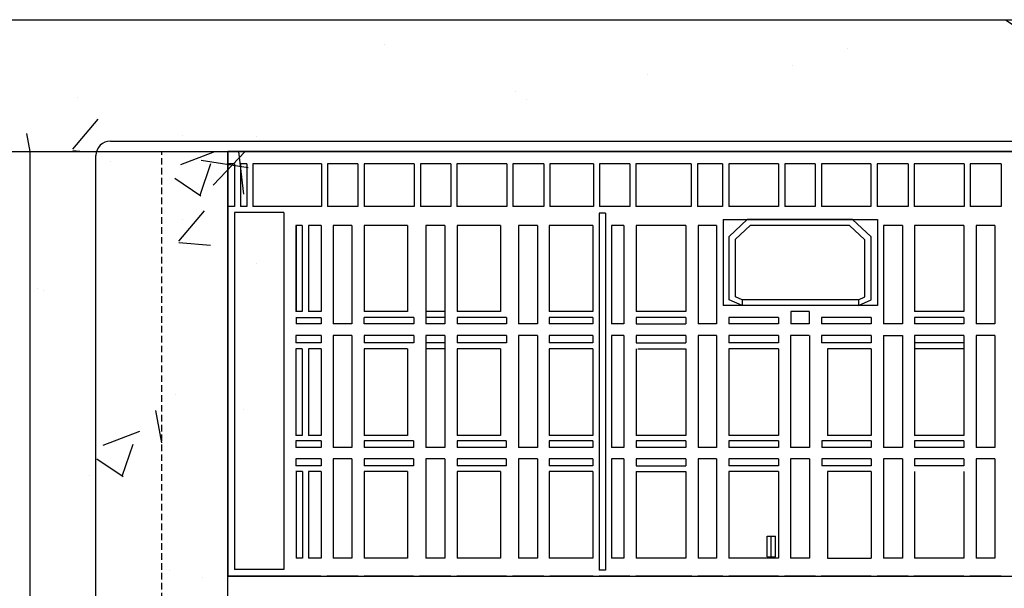
# Model space of a CAD drawing. Units: millimetres. Extents: x 21720638 to 22009701, y 1338898 to 1406060.
# Drawn here: x 21729371 to 21729846, y 1370310 to 1370584 of the extents above; entities that cross this region are included whole.
import ezdxf

# ---------------------------------------------------------------- set-up
doc = ezdxf.new("R2010")
doc.units = ezdxf.units.MM
doc.header["$LTSCALE"] = 0.5
doc.linetypes.add('HIDDEN', pattern=[9.525, 6.35, -3.175])

msp = doc.modelspace()

# ---------------------------------------------------------------- hatches: boundary and pattern name
at = {"linetype": 'Continuous'}
h = msp.add_hatch(dxfattribs=at)
h.set_pattern_fill('AR-CONC', color=0)
h.set_pattern_definition([(50, (8566528.02, 113431.02), (182.184669, -15.9390855), [19.05, -209.55]), (355, (8566528.02, 113431.02), (-35.2434214, 191.0568452), [15.24, -167.6405842]), (100.4514447, (8566543.2, 113429.69), (146.941247, 175.117752), [16.1900088, -178.0902446]), (46.1842, (8566528.02, 113481.82), (271.079041, -42.042328), [28.575, -314.325]), (96.6355576, (8566550.6, 113478.3), (237.404134, 247.4261246), [24.285023, -267.135608]), (351.1841512, (8566528.02, 113481.82), (237.404134, 247.4261246), [22.859967, -251.459732]), (21, (8566553.42, 113469.12), (151.6143913, -102.2651982), [19.05, -209.55]), (326, (8566553.42, 113469.12), (61.8020283, 184.187966), [15.24, -167.64]), (71.451445, (8566566.05, 113460.6), (213.4164193, 81.922769), [16.1900088, -178.0899376]), (37.5, (8566528.02, 113431.015), (3.08860325, 84.55503887), [0, -165.608, 0, -170.18, 0, -168.275]), (7.5, (8566528.02, 113431.015), (66.8196625, 100.1805748), [0, -97.028, 0, -161.798, 0, -64.135]), (327.5, (8566471.376, 113431.015), (135.59059517, -5.728744), [0, -63.5, 0, -198.12, 0, -262.89]), (317.5, (8566445.98, 113431.02), (148.1291814, 25.426491), [0, -82.55, 0, -131.572, 0, -186.69])])
h.paths.add_polyline_path([(21730053.981, 1370520.631), (21730053.981, 1369795.931), (21730117.481, 1369795.931), (21730117.481, 1370584.131), (21729012.581, 1370584.131), (21729012.581, 1369795.931), (21729076.081, 1369795.931), (21729076.081, 1370520.631)])
h.paths.add_polyline_path([(21729076.081, 1368971.231), (21729076.081, 1369695.931), (21729012.581, 1369695.931), (21729012.581, 1368907.731), (21730117.481, 1368907.731), (21730117.481, 1369695.931), (21730053.981, 1369695.931), (21730053.981, 1368971.231)])
h = msp.add_hatch(dxfattribs=at)
h.set_pattern_fill('AR-CONC', color=0)
h.set_pattern_definition([(50, (8567101.57, 113440.67), (182.184669, -15.9390855), [19.05, -209.55]), (355, (8567101.57, 113440.67), (-35.2434214, 191.0568452), [15.24, -167.6405842]), (100.4514447, (8567116.75, 113439.34), (146.941247, 175.117752), [16.1900088, -178.0902446]), (46.1842, (8567101.57, 113491.47), (271.079041, -42.042328), [28.575, -314.325]), (96.6355576, (8567124.16, 113487.97), (237.404134, 247.4261246), [24.285023, -267.135608]), (351.1841512, (8567101.57, 113491.47), (237.404134, 247.4261246), [22.859967, -251.459732]), (21, (8567126.97, 113478.77), (151.6143913, -102.2651982), [19.05, -209.55]), (326, (8567126.97, 113478.77), (61.8020283, 184.187966), [15.24, -167.64]), (71.451445, (8567139.6, 113470.25), (213.4164193, 81.922769), [16.1900088, -178.0899376]), (37.5, (8567101.57, 113440.67), (3.08860325, 84.55503887), [0, -165.608, 0, -170.18, 0, -168.275]), (7.5, (8567101.57, 113440.67), (66.8196625, 100.1805748), [0, -97.028, 0, -161.798, 0, -64.135]), (327.5, (8567044.93, 113440.67), (135.59059517, -5.728744), [0, -63.5, 0, -198.12, 0, -262.89]), (317.5, (8567019.53, 113440.67), (148.1291814, 25.426491), [0, -82.55, 0, -131.572, 0, -186.69])])
h.paths.add_polyline_path([(21729376.481, 1369895.931), (21729439.981, 1369895.931), (21729439.981, 1370520.631), (21729376.481, 1370520.631)])
h.paths.add_polyline_path([(21729439.981, 1369595.931), (21729376.481, 1369595.931), (21729376.481, 1368971.231), (21729439.981, 1368971.231)])
h = msp.add_hatch(dxfattribs=at)
h.set_pattern_fill('AR-CONC', color=254)
h.set_pattern_definition([(50, (8568306.63, 109852.09), (182.184669, -15.9390855), [19.05, -209.55]), (355, (8568306.63, 109852.09), (-35.2434214, 191.0568452), [15.24, -167.6405842]), (100.4514447, (8568321.81, 109850.76), (146.941247, 175.117752), [16.1900088, -178.0902446]), (46.1842, (8568306.63, 109902.89), (271.079041, -42.042328), [28.575, -314.325]), (96.6355576, (8568329.22, 109899.38), (237.404134, 247.4261246), [24.285023, -267.135608]), (351.1841512, (8568306.63, 109902.89), (237.404134, 247.4261246), [22.859967, -251.459732]), (21, (8568332.03, 109890.19), (151.6143913, -102.2651982), [19.05, -209.55]), (326, (8568332.03, 109890.19), (61.8020283, 184.187966), [15.24, -167.64]), (71.451445, (8568344.67, 109881.66), (213.4164193, 81.922769), [16.1900088, -178.0899376]), (37.5, (8568306.63, 109852.086), (3.08860325, 84.55503887), [0, -165.608, 0, -170.18, 0, -168.275]), (7.5, (8568306.63, 109852.09), (66.8196625, 100.1805748), [0, -97.028, 0, -161.798, 0, -64.135]), (327.5, (8568249.99, 109852.086), (135.59059517, -5.728744), [0, -63.5, 0, -198.12, 0, -262.89]), (317.5, (8568224.59, 109852.09), (148.1291814, 25.426491), [0, -82.55, 0, -131.572, 0, -186.69])])
h.paths.add_polyline_path([(21729499.472, 1369475.139, -0.0534642), (21729439.981, 1369461.95), (21729439.981, 1369307.031), (21729499.472, 1369307.031)])
h.paths.add_polyline_path([(21729499.472, 1369307.031), (21729439.981, 1369307.031), (21729439.981, 1368971.231), (21729499.472, 1368971.231)])
h.paths.add_polyline_path([(21730053.981, 1369307.031), (21729986.487, 1369307.031), (21729986.487, 1368971.231), (21730053.981, 1368971.231)])
h.paths.add_polyline_path([(21730053.981, 1369695.931), (21730037.081, 1369695.931), (21730037.081, 1369688.531), (21729991.044, 1369688.531), (21729986.487, 1369693.087), (21729986.487, 1369307.031), (21730053.981, 1369307.031)])
h.paths.add_polyline_path([(21730053.981, 1370184.831), (21729986.487, 1370184.831), (21729986.487, 1369798.774), (21729991.044, 1369803.331), (21730037.081, 1369803.331), (21730037.081, 1369795.931), (21730053.981, 1369795.931)])
h.paths.add_polyline_path([(21729499.472, 1370184.831), (21729439.981, 1370184.831), (21729439.981, 1370029.911, -0.0534642), (21729499.472, 1370016.722)])
h.paths.add_polyline_path([(21729499.472, 1370520.631), (21729439.981, 1370520.631), (21729439.981, 1370184.831), (21729499.472, 1370184.831)])
h.paths.add_polyline_path([(21730053.981, 1370520.631), (21729986.487, 1370520.631), (21729986.487, 1370184.831), (21730053.981, 1370184.831)])

# ---------------------------------------------------------------- linework, layer by layer
at = {"color": 0, "linetype": 'Continuous'}
for p, q in [((21729012.581, 1370584.131), (21730117.481, 1370584.131)), ((21729012.581, 1370584.131), (21730117.481, 1370584.131)), ((21729415.231, 1370525.631), (21730051.981, 1370525.631)), ((21729415.231, 1370525.631), (21730051.981, 1370525.631)), ((21729076.081, 1370520.631), (21730053.981, 1370520.631)), ((21729376.481, 1368971.231), (21729376.481, 1370520.631)), ((21729376.481, 1370520.631), (21729439.981, 1370520.631)), ((21729408.231, 1370141.831), (21729408.231, 1370518.631)), ((21729731.606, 1370325.231), (21729731.606, 1370335.231)), ((21729731.606, 1370335.231), (21729735.606, 1370335.231)), ((21729733.606, 1370325.231), (21729733.606, 1370335.231)), ((21729735.606, 1370325.231), (21729735.606, 1370335.231)), ((21729731.606, 1370325.231), (21729735.606, 1370325.231))]:
    msp.add_line(p, q, dxfattribs=at)
at = {"color": 0, "linetype": 'HIDDEN'}
for p, q in [((21729076.081, 1370520.631), (21730053.981, 1370520.631)), ((21729376.481, 1368971.231), (21729376.481, 1370520.631)), ((21729439.981, 1368971.231), (21729439.981, 1370520.631))]:
    msp.add_line(p, q, dxfattribs=at)
at = {"color": 253, "linetype": 'Continuous'}
for p, q in [((21729489.915, 1370520.631), (21729471.78, 1370520.631)), ((21729471.78, 1370520.631), (21729471.78, 1370315.889)), ((21729483.372, 1370520.631), (21730009.916, 1370520.631)), ((21730003.372, 1370520.631), (21729489.915, 1370520.631)), ((21729474.953, 1370514.614), (21729471.78, 1370514.614)), ((21729474.953, 1370514.614), (21729474.953, 1370494.074)), ((21729480.903, 1370514.614), (21729477.925, 1370514.614)), ((21729477.925, 1370514.614), (21729477.925, 1370494.074)), ((21729480.903, 1370514.614), (21729480.903, 1370494.074)), ((21729516.885, 1370514.614), (21729483.876, 1370514.614)), ((21729483.876, 1370514.614), (21729483.876, 1370494.074)), ((21729516.885, 1370514.614), (21729516.885, 1370494.074)), ((21729534.455, 1370514.614), (21729519.857, 1370514.614)), ((21729519.857, 1370514.614), (21729519.857, 1370494.074)), ((21729534.455, 1370514.614), (21729534.455, 1370494.074)), ((21729561.566, 1370514.614), (21729537.428, 1370514.614)), ((21729537.428, 1370514.614), (21729537.428, 1370494.074)), ((21729561.566, 1370514.614), (21729561.566, 1370494.074)), ((21729579.138, 1370514.614), (21729564.539, 1370514.614)), ((21729564.539, 1370514.614), (21729564.539, 1370494.074)), ((21729579.138, 1370514.614), (21729579.138, 1370494.074)), ((21729606.135, 1370514.614), (21729582.11, 1370514.614)), ((21729582.11, 1370514.614), (21729582.11, 1370494.074)), ((21729606.135, 1370514.614), (21729606.135, 1370494.074)), ((21729623.944, 1370514.614), (21729609.108, 1370514.614)), ((21729609.108, 1370514.614), (21729609.108, 1370494.074)), ((21729623.944, 1370514.614), (21729623.944, 1370494.074)), ((21729647.876, 1370514.614), (21729626.917, 1370514.614)), ((21729626.917, 1370514.614), (21729626.917, 1370494.074)), ((21729647.876, 1370514.614), (21729647.876, 1370494.074)), ((21729665.446, 1370514.614), (21729650.848, 1370514.614)), ((21729650.848, 1370514.614), (21729650.848, 1370494.074)), ((21729665.446, 1370514.614), (21729665.446, 1370494.074)), ((21729695.057, 1370514.614), (21729668.419, 1370514.614)), ((21729668.419, 1370514.614), (21729668.419, 1370494.074)), ((21729695.057, 1370514.614), (21729695.057, 1370494.074)), ((21729710.162, 1370514.614), (21729698.029, 1370514.614)), ((21729698.029, 1370514.614), (21729698.029, 1370494.074)), ((21729710.162, 1370514.614), (21729710.162, 1370494.074)), ((21729737.16, 1370514.614), (21729713.134, 1370514.614)), ((21729713.134, 1370514.614), (21729713.134, 1370494.074)), ((21729737.16, 1370514.614), (21729737.16, 1370494.074)), ((21729754.809, 1370514.614), (21729740.132, 1370514.614)), ((21729740.132, 1370514.614), (21729740.132, 1370494.074)), ((21729754.809, 1370514.614), (21729754.809, 1370494.074)), ((21729781.628, 1370514.614), (21729757.781, 1370514.614)), ((21729757.781, 1370514.614), (21729757.781, 1370494.074)), ((21729781.628, 1370514.614), (21729781.628, 1370494.074)), ((21729799.523, 1370514.614), (21729784.6, 1370514.614)), ((21729784.6, 1370514.614), (21729784.6, 1370494.074)), ((21729799.523, 1370514.614), (21729799.523, 1370494.074)), ((21729826.499, 1370514.614), (21729802.496, 1370514.614)), ((21729802.496, 1370514.614), (21729802.496, 1370494.074)), ((21729826.499, 1370514.614), (21729826.499, 1370494.074)), ((21729844.331, 1370514.614), (21729829.471, 1370514.614)), ((21729829.471, 1370514.614), (21729829.471, 1370494.074)), ((21729844.331, 1370514.614), (21729844.331, 1370494.074)), ((21729474.953, 1370494.074), (21729471.78, 1370494.074)), ((21729480.903, 1370494.074), (21729477.925, 1370494.074)), ((21729516.885, 1370494.074), (21729483.876, 1370494.074)), ((21729534.455, 1370494.074), (21729519.857, 1370494.074)), ((21729561.566, 1370494.074), (21729537.428, 1370494.074)), ((21729579.138, 1370494.074), (21729564.539, 1370494.074)), ((21729606.135, 1370494.074), (21729582.11, 1370494.074)), ((21729623.944, 1370494.074), (21729609.108, 1370494.074)), ((21729647.876, 1370494.074), (21729626.917, 1370494.074)), ((21729665.446, 1370494.074), (21729650.848, 1370494.074)), ((21729695.057, 1370494.074), (21729668.419, 1370494.074)), ((21729710.162, 1370494.074), (21729698.029, 1370494.074)), ((21729737.16, 1370494.074), (21729713.134, 1370494.074)), ((21729754.809, 1370494.074), (21729740.132, 1370494.074)), ((21729781.628, 1370494.074), (21729757.781, 1370494.074)), ((21729799.523, 1370494.074), (21729784.6, 1370494.074)), ((21729826.499, 1370494.074), (21729802.496, 1370494.074)), ((21729844.331, 1370494.074), (21729829.471, 1370494.074)), ((21729498.755, 1370491.139), (21729474.96, 1370491.139)), ((21729474.96, 1370491.139), (21729474.96, 1370319.04)), ((21729498.755, 1370491.139), (21729498.755, 1370319.04)), ((21729650.626, 1370490.925), (21729650.626, 1370318.775)), ((21729653.726, 1370490.925), (21729650.626, 1370490.925)), ((21729653.726, 1370490.925), (21729653.726, 1370318.775)), ((21729504.55, 1370484.959), (21729504.55, 1370443.498)), ((21729507.64, 1370484.959), (21729504.55, 1370484.959)), ((21729504.637, 1370484.959), (21729504.637, 1370443.498)), ((21729507.64, 1370484.959), (21729507.64, 1370443.498)), ((21729510.621, 1370484.959), (21729510.621, 1370443.498)), ((21729516.688, 1370484.959), (21729510.621, 1370484.959)), ((21729516.688, 1370484.959), (21729516.688, 1370443.498)), ((21729522.539, 1370484.959), (21729522.539, 1370437.577)), ((21729531.479, 1370484.959), (21729522.539, 1370484.959)), ((21729531.479, 1370484.959), (21729531.479, 1370437.577)), ((21729537.438, 1370484.959), (21729537.438, 1370443.498)), ((21729558.268, 1370484.959), (21729537.438, 1370484.959)), ((21729558.268, 1370484.959), (21729558.268, 1370443.498)), ((21729567.186, 1370484.959), (21729567.186, 1370437.577)), ((21729576.265, 1370484.959), (21729567.186, 1370484.959)), ((21729576.265, 1370484.959), (21729576.265, 1370437.577)), ((21729582.192, 1370484.959), (21729582.192, 1370443.498)), ((21729603.126, 1370484.959), (21729582.192, 1370484.959)), ((21729603.126, 1370484.959), (21729603.126, 1370443.498)), ((21729611.88, 1370484.959), (21729611.88, 1370437.577)), ((21729620.938, 1370484.959), (21729611.88, 1370484.959)), ((21729620.938, 1370484.959), (21729620.938, 1370437.577)), ((21729626.646, 1370484.959), (21729626.646, 1370443.498)), ((21729647.689, 1370484.959), (21729626.646, 1370484.959)), ((21729647.689, 1370484.959), (21729647.689, 1370443.498)), ((21729656.607, 1370484.959), (21729656.607, 1370437.577)), ((21729662.642, 1370484.959), (21729656.607, 1370484.959)), ((21729662.642, 1370484.959), (21729662.642, 1370437.577)), ((21729668.46, 1370484.959), (21729668.46, 1370443.498)), ((21729692.359, 1370484.959), (21729668.46, 1370484.959)), ((21729692.359, 1370484.959), (21729692.359, 1370443.498)), ((21729698.394, 1370484.959), (21729698.394, 1370437.577)), ((21729707.203, 1370484.959), (21729698.394, 1370484.959)), ((21729707.203, 1370484.959), (21729707.203, 1370437.577)), ((21729710.425, 1370487.831), (21729710.425, 1370446.394)), ((21729710.425, 1370487.831), (21729784.846, 1370487.831)), ((21729713.359, 1370479.655), (21729722.036, 1370487.831)), ((21729716.387, 1370478.266), (21729723.49, 1370484.959)), ((21729772.784, 1370487.831), (21729722.036, 1370487.831)), ((21729771.33, 1370484.959), (21729723.49, 1370484.959)), ((21729778.716, 1370478), (21729771.33, 1370484.959)), ((21729781.745, 1370479.388), (21729772.784, 1370487.831)), ((21729784.846, 1370487.831), (21729784.846, 1370446.394)), ((21729787.614, 1370483.648), (21729787.614, 1370437.577)), ((21729787.636, 1370484.959), (21729787.636, 1370437.577)), ((21729796.797, 1370484.959), (21729787.636, 1370484.959)), ((21729796.797, 1370484.959), (21729796.797, 1370437.577)), ((21729826.412, 1370484.959), (21729802.592, 1370484.959)), ((21729802.592, 1370484.959), (21729802.592, 1370443.498)), ((21729826.412, 1370484.959), (21729826.412, 1370443.498)), ((21729841.324, 1370484.959), (21729832.31, 1370484.959)), ((21729832.31, 1370484.959), (21729832.31, 1370437.577)), ((21729841.324, 1370484.959), (21729841.324, 1370437.577)), ((21729713.359, 1370449.163), (21729713.359, 1370479.655)), ((21729781.745, 1370449.163), (21729781.745, 1370479.388)), ((21729716.387, 1370450.583), (21729716.387, 1370478.266)), ((21729778.716, 1370450.546), (21729778.716, 1370478)), ((21729719.572, 1370449.163), (21729716.387, 1370450.583)), ((21729775.7, 1370449.163), (21729778.716, 1370450.546)), ((21729784.846, 1370446.394), (21729710.425, 1370446.394)), ((21729719.572, 1370446.394), (21729713.359, 1370449.163)), ((21729775.7, 1370449.163), (21729719.572, 1370449.163)), ((21729719.572, 1370449.163), (21729719.572, 1370446.394)), ((21729775.7, 1370449.163), (21729775.7, 1370446.394)), ((21729775.7, 1370446.394), (21729781.745, 1370449.163)), ((21729507.64, 1370443.498), (21729504.55, 1370443.498)), ((21729516.688, 1370443.498), (21729510.621, 1370443.498)), ((21729558.268, 1370443.498), (21729537.438, 1370443.498)), ((21729576.265, 1370443.498), (21729567.186, 1370443.498)), ((21729603.126, 1370443.498), (21729582.192, 1370443.498)), ((21729647.689, 1370443.498), (21729626.646, 1370443.498)), ((21729692.359, 1370443.498), (21729668.46, 1370443.498)), ((21729751.942, 1370443.498), (21729743.009, 1370443.498)), ((21729743.009, 1370443.498), (21729743.009, 1370437.577)), ((21729751.942, 1370443.498), (21729751.942, 1370437.577)), ((21729826.412, 1370443.498), (21729802.592, 1370443.498)), ((21729516.688, 1370440.45), (21729504.55, 1370440.45)), ((21729504.637, 1370440.45), (21729504.637, 1370437.577)), ((21729516.688, 1370437.577), (21729504.637, 1370437.577)), ((21729516.688, 1370440.45), (21729516.688, 1370437.577)), ((21729531.479, 1370437.577), (21729522.539, 1370437.577)), ((21729561.351, 1370440.627), (21729537.438, 1370440.627)), ((21729537.438, 1370437.577), (21729537.438, 1370440.627)), ((21729561.351, 1370437.577), (21729537.438, 1370437.577)), ((21729561.351, 1370440.627), (21729561.351, 1370437.577)), ((21729576.265, 1370440.627), (21729567.186, 1370440.627)), ((21729576.265, 1370437.577), (21729567.186, 1370437.577)), ((21729582.192, 1370440.627), (21729582.192, 1370437.577)), ((21729606.003, 1370440.627), (21729582.192, 1370440.627)), ((21729606.003, 1370437.577), (21729582.192, 1370437.577)), ((21729606.003, 1370440.627), (21729606.003, 1370437.577)), ((21729620.938, 1370437.577), (21729611.88, 1370437.577)), ((21729626.646, 1370440.627), (21729626.646, 1370437.577)), ((21729647.689, 1370440.627), (21729626.646, 1370440.627)), ((21729647.689, 1370437.577), (21729626.646, 1370437.577)), ((21729647.689, 1370440.627), (21729647.689, 1370437.577)), ((21729662.642, 1370437.577), (21729656.607, 1370437.577)), ((21729668.46, 1370440.627), (21729668.46, 1370437.577)), ((21729692.359, 1370440.627), (21729668.46, 1370440.627)), ((21729668.46, 1370437.577), (21729692.359, 1370437.577)), ((21729692.359, 1370440.627), (21729692.359, 1370437.577)), ((21729707.203, 1370437.577), (21729698.394, 1370437.577)), ((21729737.068, 1370440.627), (21729713.076, 1370440.627)), ((21729713.076, 1370440.627), (21729713.076, 1370437.577)), ((21729737.068, 1370437.577), (21729713.076, 1370437.577)), ((21729737.068, 1370440.627), (21729737.068, 1370437.577)), ((21729751.942, 1370437.577), (21729743.009, 1370437.577)), ((21729781.745, 1370440.627), (21729757.87, 1370440.627)), ((21729757.87, 1370440.627), (21729757.87, 1370437.577)), ((21729781.745, 1370437.577), (21729757.87, 1370437.577)), ((21729781.745, 1370440.627), (21729781.745, 1370437.577)), ((21729796.797, 1370437.577), (21729787.614, 1370437.577)), ((21729826.412, 1370440.627), (21729802.592, 1370440.627)), ((21729802.592, 1370440.627), (21729802.592, 1370437.577)), ((21729826.412, 1370437.577), (21729802.592, 1370437.577)), ((21729826.412, 1370440.627), (21729826.412, 1370437.577)), ((21729841.324, 1370437.577), (21729832.31, 1370437.577)), ((21729504.55, 1370431.871), (21729504.55, 1370428.359)), ((21729516.688, 1370431.871), (21729504.55, 1370431.871)), ((21729516.688, 1370431.871), (21729516.688, 1370428.359)), ((21729531.479, 1370431.871), (21729522.539, 1370431.871)), ((21729522.539, 1370431.871), (21729522.539, 1370377.988)), ((21729531.479, 1370431.871), (21729531.479, 1370377.988)), ((21729561.351, 1370431.871), (21729537.438, 1370431.871)), ((21729537.438, 1370431.871), (21729537.438, 1370428.359)), ((21729561.351, 1370431.871), (21729561.351, 1370428.359)), ((21729576.265, 1370431.871), (21729567.186, 1370431.871)), ((21729567.186, 1370431.871), (21729567.186, 1370377.988)), ((21729576.265, 1370431.871), (21729576.265, 1370377.988)), ((21729606.003, 1370431.871), (21729582.192, 1370431.871)), ((21729582.192, 1370431.871), (21729582.192, 1370428.359)), ((21729606.003, 1370431.871), (21729606.003, 1370428.359)), ((21729620.938, 1370431.871), (21729611.88, 1370431.871)), ((21729611.88, 1370431.871), (21729611.88, 1370377.988)), ((21729620.938, 1370431.871), (21729620.938, 1370377.988)), ((21729647.689, 1370431.871), (21729626.646, 1370431.871)), ((21729626.646, 1370431.871), (21729626.646, 1370428.359)), ((21729647.689, 1370431.871), (21729647.689, 1370428.359)), ((21729662.642, 1370431.871), (21729656.607, 1370431.871)), ((21729656.607, 1370431.871), (21729656.607, 1370377.988)), ((21729662.642, 1370431.871), (21729662.642, 1370377.988)), ((21729668.46, 1370431.871), (21729668.46, 1370428.359)), ((21729692.359, 1370431.871), (21729668.46, 1370431.871)), ((21729692.359, 1370431.871), (21729692.359, 1370428.359)), ((21729707.203, 1370431.871), (21729698.394, 1370431.871)), ((21729698.394, 1370431.871), (21729698.394, 1370377.988)), ((21729707.203, 1370431.871), (21729707.203, 1370377.988)), ((21729737.068, 1370431.871), (21729713.076, 1370431.871)), ((21729713.076, 1370431.871), (21729713.076, 1370428.359)), ((21729737.068, 1370431.871), (21729737.068, 1370428.359)), ((21729751.942, 1370431.871), (21729742.831, 1370431.871)), ((21729742.831, 1370431.871), (21729742.831, 1370377.988)), ((21729752.014, 1370431.871), (21729752.014, 1370377.988)), ((21729781.745, 1370431.871), (21729757.87, 1370431.871)), ((21729757.87, 1370431.871), (21729757.87, 1370428.359)), ((21729781.745, 1370431.871), (21729781.745, 1370428.359)), ((21729787.614, 1370431.871), (21729796.797, 1370431.871)), ((21729787.614, 1370431.871), (21729787.614, 1370377.988)), ((21729787.636, 1370431.871), (21729787.636, 1370377.988)), ((21729796.797, 1370431.871), (21729796.797, 1370377.988)), ((21729826.412, 1370431.871), (21729802.592, 1370431.871)), ((21729802.592, 1370431.871), (21729802.592, 1370383.727)), ((21729826.412, 1370431.871), (21729826.412, 1370383.727)), ((21729841.324, 1370431.871), (21729832.31, 1370431.871)), ((21729832.31, 1370431.871), (21729832.31, 1370377.988)), ((21729841.324, 1370431.871), (21729841.324, 1370377.988)), ((21729516.688, 1370428.359), (21729504.55, 1370428.359)), ((21729561.351, 1370428.359), (21729537.438, 1370428.359)), ((21729576.265, 1370428.359), (21729567.186, 1370428.359)), ((21729606.003, 1370428.359), (21729582.192, 1370428.359)), ((21729647.689, 1370428.359), (21729626.646, 1370428.359)), ((21729668.46, 1370428.359), (21729692.359, 1370428.359)), ((21729737.068, 1370428.359), (21729713.076, 1370428.359)), ((21729781.745, 1370428.359), (21729757.87, 1370428.359)), ((21729826.412, 1370428.359), (21729802.592, 1370428.359)), ((21729504.55, 1370425.489), (21729504.55, 1370383.727)), ((21729507.64, 1370425.489), (21729504.55, 1370425.489)), ((21729507.64, 1370425.489), (21729507.64, 1370383.727)), ((21729516.688, 1370425.489), (21729510.621, 1370425.489)), ((21729510.621, 1370425.489), (21729510.621, 1370383.727)), ((21729516.688, 1370425.489), (21729516.688, 1370383.727)), ((21729558.268, 1370425.489), (21729537.438, 1370425.489)), ((21729537.438, 1370425.489), (21729537.438, 1370383.727)), ((21729558.268, 1370425.489), (21729558.268, 1370383.727)), ((21729576.265, 1370425.489), (21729567.186, 1370425.489)), ((21729603.126, 1370425.489), (21729582.192, 1370425.489)), ((21729582.192, 1370425.489), (21729582.192, 1370383.727)), ((21729603.126, 1370425.489), (21729603.126, 1370383.727)), ((21729647.689, 1370425.489), (21729626.646, 1370425.489)), ((21729626.646, 1370425.489), (21729626.646, 1370383.727)), ((21729647.689, 1370425.489), (21729647.689, 1370383.727)), ((21729668.46, 1370425.489), (21729668.46, 1370383.727)), ((21729669.25, 1370425.523), (21729692.359, 1370425.523)), ((21729692.359, 1370425.523), (21729692.359, 1370383.727)), ((21729737.068, 1370425.489), (21729713.076, 1370425.489)), ((21729713.076, 1370425.489), (21729713.076, 1370383.727)), ((21729737.068, 1370425.489), (21729737.068, 1370383.727)), ((21729781.745, 1370425.489), (21729760.758, 1370425.489)), ((21729760.758, 1370425.489), (21729760.758, 1370383.727)), ((21729781.745, 1370425.489), (21729781.745, 1370383.727)), ((21729826.412, 1370425.489), (21729802.592, 1370425.489)), ((21729507.64, 1370383.727), (21729504.55, 1370383.727)), ((21729504.55, 1370381.117), (21729504.55, 1370377.988)), ((21729516.688, 1370381.117), (21729504.55, 1370381.117)), ((21729516.688, 1370383.727), (21729510.621, 1370383.727)), ((21729516.688, 1370381.117), (21729516.688, 1370377.988)), ((21729558.268, 1370383.727), (21729537.438, 1370383.727)), ((21729561.264, 1370381.117), (21729537.438, 1370381.117)), ((21729537.438, 1370381.117), (21729537.438, 1370377.988)), ((21729561.264, 1370381.117), (21729561.264, 1370377.988)), ((21729603.126, 1370383.727), (21729582.192, 1370383.727)), ((21729605.93, 1370381.117), (21729582.192, 1370381.117)), ((21729582.192, 1370381.117), (21729582.192, 1370377.988)), ((21729605.93, 1370381.117), (21729605.93, 1370377.988)), ((21729647.689, 1370383.727), (21729626.646, 1370383.727)), ((21729647.689, 1370381.117), (21729626.646, 1370381.117)), ((21729626.646, 1370381.117), (21729626.646, 1370377.988)), ((21729647.689, 1370381.117), (21729647.689, 1370377.988)), ((21729692.359, 1370383.727), (21729668.46, 1370383.727)), ((21729668.46, 1370381.117), (21729668.46, 1370377.988)), ((21729692.359, 1370381.117), (21729668.46, 1370381.117)), ((21729692.359, 1370381.117), (21729692.359, 1370377.988)), ((21729737.068, 1370383.727), (21729713.076, 1370383.727)), ((21729737.068, 1370381.117), (21729713.076, 1370381.117)), ((21729713.076, 1370381.117), (21729713.076, 1370377.988)), ((21729737.068, 1370381.117), (21729737.068, 1370377.988)), ((21729781.745, 1370381.117), (21729757.949, 1370381.117)), ((21729757.949, 1370381.117), (21729757.949, 1370377.988)), ((21729781.745, 1370383.727), (21729760.758, 1370383.727)), ((21729781.745, 1370381.117), (21729781.745, 1370377.988)), ((21729826.412, 1370383.727), (21729802.592, 1370383.727)), ((21729826.412, 1370381.117), (21729802.592, 1370381.117)), ((21729802.592, 1370381.117), (21729802.592, 1370377.988)), ((21729826.412, 1370381.117), (21729826.412, 1370377.988)), ((21729516.688, 1370377.988), (21729504.55, 1370377.988)), ((21729531.479, 1370377.988), (21729522.539, 1370377.988)), ((21729561.264, 1370377.988), (21729537.438, 1370377.988)), ((21729576.265, 1370377.988), (21729567.186, 1370377.988)), ((21729605.93, 1370377.988), (21729582.192, 1370377.988)), ((21729620.938, 1370377.988), (21729611.88, 1370377.988)), ((21729647.689, 1370377.988), (21729626.646, 1370377.988)), ((21729662.642, 1370377.988), (21729656.607, 1370377.988)), ((21729692.359, 1370377.988), (21729668.46, 1370377.988)), ((21729707.203, 1370377.988), (21729698.394, 1370377.988)), ((21729737.068, 1370377.988), (21729713.076, 1370377.988)), ((21729752.014, 1370377.988), (21729742.831, 1370377.988)), ((21729781.745, 1370377.988), (21729757.949, 1370377.988)), ((21729796.797, 1370377.988), (21729787.614, 1370377.988)), ((21729826.412, 1370377.988), (21729802.592, 1370377.988)), ((21729841.324, 1370377.988), (21729832.31, 1370377.988)), ((21729504.55, 1370372.412), (21729504.55, 1370369.11)), ((21729516.688, 1370372.412), (21729504.55, 1370372.412)), ((21729516.688, 1370372.412), (21729516.688, 1370369.11)), ((21729522.539, 1370372.412), (21729522.539, 1370324.539)), ((21729531.479, 1370372.412), (21729522.539, 1370372.412)), ((21729531.479, 1370372.412), (21729531.479, 1370324.539)), ((21729561.264, 1370372.412), (21729537.438, 1370372.412)), ((21729537.438, 1370372.412), (21729537.438, 1370369.11)), ((21729561.264, 1370372.412), (21729561.264, 1370369.11)), ((21729576.265, 1370372.412), (21729567.186, 1370372.412)), ((21729567.186, 1370372.412), (21729567.186, 1370324.539)), ((21729576.265, 1370372.412), (21729576.265, 1370324.539)), ((21729605.93, 1370372.412), (21729582.192, 1370372.412)), ((21729582.192, 1370372.412), (21729582.192, 1370369.11)), ((21729605.93, 1370372.412), (21729605.93, 1370369.11)), ((21729620.938, 1370372.412), (21729611.88, 1370372.412)), ((21729611.88, 1370372.412), (21729611.88, 1370324.539)), ((21729620.938, 1370372.412), (21729620.938, 1370324.539)), ((21729647.689, 1370372.412), (21729626.646, 1370372.412)), ((21729626.646, 1370372.412), (21729626.646, 1370369.11)), ((21729647.689, 1370372.412), (21729647.689, 1370369.11)), ((21729656.607, 1370372.412), (21729656.607, 1370324.539)), ((21729662.642, 1370372.412), (21729656.607, 1370372.412)), ((21729662.642, 1370372.412), (21729662.642, 1370324.539)), ((21729668.46, 1370372.412), (21729668.46, 1370369.11)), ((21729692.359, 1370372.412), (21729668.46, 1370372.412)), ((21729692.359, 1370372.412), (21729692.359, 1370369.11)), ((21729707.203, 1370372.412), (21729698.394, 1370372.412)), ((21729698.394, 1370372.412), (21729698.394, 1370324.539)), ((21729707.203, 1370372.412), (21729707.203, 1370324.539)), ((21729737.068, 1370372.412), (21729713.076, 1370372.412)), ((21729713.076, 1370372.412), (21729713.076, 1370369.11)), ((21729737.068, 1370372.412), (21729737.068, 1370369.11)), ((21729752.014, 1370372.412), (21729742.831, 1370372.412)), ((21729742.831, 1370372.412), (21729742.831, 1370324.539)), ((21729742.831, 1370372.412), (21729742.831, 1370370.57)), ((21729752.014, 1370372.412), (21729752.014, 1370324.539)), ((21729781.745, 1370372.412), (21729757.949, 1370372.412)), ((21729757.949, 1370372.412), (21729757.949, 1370369.11)), ((21729781.745, 1370372.412), (21729781.745, 1370369.11)), ((21729796.797, 1370372.412), (21729787.614, 1370372.412)), ((21729787.614, 1370372.412), (21729787.614, 1370324.539)), ((21729787.636, 1370372.412), (21729787.636, 1370324.539)), ((21729796.797, 1370372.412), (21729796.797, 1370324.539)), ((21729826.412, 1370372.412), (21729802.592, 1370372.412)), ((21729802.592, 1370372.412), (21729802.592, 1370369.11)), ((21729826.412, 1370372.412), (21729826.412, 1370369.11)), ((21729841.324, 1370372.412), (21729832.31, 1370372.412)), ((21729832.31, 1370372.412), (21729832.31, 1370324.539)), ((21729841.324, 1370372.412), (21729841.324, 1370324.539)), ((21729516.688, 1370369.11), (21729504.55, 1370369.11)), ((21729507.691, 1370366.277), (21729504.55, 1370366.277)), ((21729504.647, 1370366.277), (21729504.647, 1370324.539)), ((21729507.691, 1370366.277), (21729507.691, 1370324.539)), ((21729516.688, 1370366.277), (21729510.557, 1370366.277)), ((21729510.557, 1370366.277), (21729510.557, 1370324.539)), ((21729516.688, 1370366.277), (21729516.688, 1370324.539)), ((21729561.264, 1370369.11), (21729537.438, 1370369.11)), ((21729558.268, 1370366.277), (21729537.438, 1370366.277)), ((21729537.438, 1370366.277), (21729537.438, 1370324.539)), ((21729558.268, 1370366.277), (21729558.268, 1370324.539)), ((21729605.93, 1370369.11), (21729582.192, 1370369.11)), ((21729603.126, 1370366.277), (21729582.192, 1370366.277)), ((21729582.192, 1370366.277), (21729582.192, 1370324.539)), ((21729603.126, 1370366.277), (21729603.126, 1370324.539)), ((21729647.689, 1370369.11), (21729626.646, 1370369.11)), ((21729647.689, 1370366.277), (21729626.646, 1370366.277)), ((21729626.646, 1370366.277), (21729626.646, 1370324.539)), ((21729647.689, 1370366.277), (21729647.689, 1370324.539)), ((21729668.46, 1370369.11), (21729692.359, 1370369.11)), ((21729668.46, 1370366.275), (21729668.46, 1370324.539)), ((21729668.46, 1370366.275), (21729692.359, 1370366.275)), ((21729692.359, 1370366.275), (21729692.359, 1370324.539)), ((21729737.068, 1370369.11), (21729713.076, 1370369.11)), ((21729737.068, 1370366.277), (21729713.076, 1370366.277)), ((21729713.076, 1370366.277), (21729713.076, 1370324.539)), ((21729737.068, 1370366.277), (21729737.068, 1370324.539)), ((21729781.745, 1370369.11), (21729757.949, 1370369.11)), ((21729760.758, 1370366.277), (21729760.758, 1370324.539)), ((21729781.745, 1370366.277), (21729760.758, 1370366.277)), ((21729781.745, 1370366.277), (21729781.745, 1370324.539)), ((21729826.412, 1370369.11), (21729802.592, 1370369.11)), ((21729802.592, 1370366.277), (21729802.592, 1370324.539)), ((21729826.412, 1370366.277), (21729826.412, 1370324.539)), ((21729507.691, 1370324.539), (21729504.647, 1370324.539)), ((21729516.688, 1370324.539), (21729510.557, 1370324.539)), ((21729531.479, 1370324.539), (21729522.539, 1370324.539)), ((21729558.268, 1370324.539), (21729537.438, 1370324.539)), ((21729576.265, 1370324.539), (21729567.186, 1370324.539)), ((21729603.126, 1370324.539), (21729582.192, 1370324.539)), ((21729620.938, 1370324.539), (21729611.88, 1370324.539)), ((21729647.689, 1370324.539), (21729626.646, 1370324.539)), ((21729662.642, 1370324.539), (21729656.607, 1370324.539)), ((21729692.359, 1370324.539), (21729668.46, 1370324.539)), ((21729707.203, 1370324.539), (21729698.394, 1370324.539)), ((21729737.068, 1370324.539), (21729713.076, 1370324.539)), ((21729752.014, 1370324.539), (21729742.831, 1370324.539)), ((21729760.758, 1370324.539), (21729781.745, 1370324.539)), ((21729796.797, 1370324.539), (21729787.614, 1370324.539)), ((21729826.412, 1370324.539), (21729802.592, 1370324.539)), ((21729841.324, 1370324.539), (21729832.31, 1370324.539)), ((21729498.755, 1370319.04), (21729474.96, 1370319.04)), ((21729653.726, 1370318.775), (21729650.626, 1370318.775)), ((21729475.07, 1370315.889), (21729471.78, 1370315.889)), ((21729471.78, 1370315.889), (21730022.858, 1370315.889)), ((21729471.78, 1370315.889), (21730022.858, 1370315.889)), ((21729498.755, 1370315.889), (21729474.96, 1370315.889)), ((21729480.813, 1370315.889), (21729477.934, 1370315.889)), ((21729516.563, 1370315.889), (21729483.677, 1370315.889)), ((21729534.606, 1370315.889), (21729519.427, 1370315.889)), ((21729561.243, 1370315.889), (21729537.471, 1370315.889)), ((21729579.175, 1370315.889), (21729564.107, 1370315.889)), ((21729605.992, 1370315.889), (21729582.04, 1370315.889)), ((21729623.988, 1370315.889), (21729608.856, 1370315.889)), ((21729647.764, 1370315.889), (21729626.852, 1370315.889)), ((21729653.726, 1370315.674), (21729650.626, 1370315.674)), ((21729665.527, 1370315.889), (21729650.628, 1370315.889)), ((21729695.377, 1370315.889), (21729668.391, 1370315.889)), ((21729710.263, 1370315.889), (21729698.242, 1370315.889)), ((21729737.078, 1370315.889), (21729713.127, 1370315.889)), ((21729754.839, 1370315.889), (21729739.942, 1370315.889)), ((21729781.69, 1370315.889), (21729757.704, 1370315.889)), ((21729799.509, 1370315.889), (21729784.554, 1370315.889)), ((21729826.38, 1370315.889), (21729802.373, 1370315.889)), ((21729844.314, 1370315.889), (21729829.244, 1370315.889))]:
    msp.add_line(p, q, dxfattribs=at)
at = {"color": 0, "linetype": 'Continuous'}
msp.add_lwpolyline([(21729012.581, 1370584.131), (21730117.481, 1370584.131), (21730117.481, 1368907.731), (21729012.581, 1368907.731)], close=True, dxfattribs=at)
msp.add_lwpolyline([(21729012.581, 1370584.131), (21730117.481, 1370584.131), (21730117.481, 1368907.731), (21729012.581, 1368907.731)], close=True, dxfattribs=at)
at = {"color": 253, "linetype": 'Continuous'}
msp.add_lwpolyline([(21729471.78, 1369743.431), (21729471.78, 1370520.631), (21730022.858, 1370520.631), (21730022.858, 1369743.431)], close=True, dxfattribs=at)
at = {"color": 0, "linetype": 'Continuous'}
msp.add_arc((21729415.231, 1370518.631), 7, 90, 180, dxfattribs=at)

doc.saveas('drawing.dxf')
